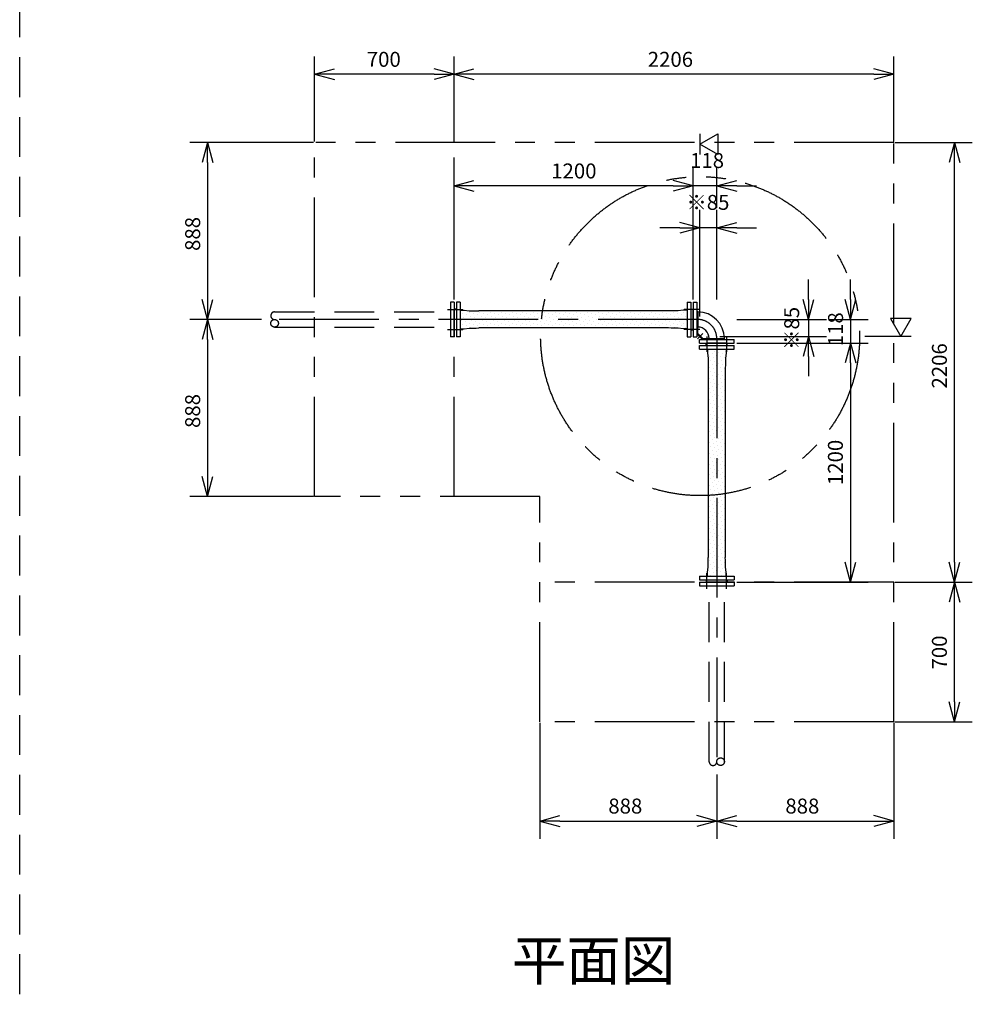
# Model space of a CAD drawing. Extents: x 207 to 40700, y 0 to 27750.
# Drawn here: x 29186 to 33964, y 16624 to 21563 of the extents above; entities that cross this region are included whole.
import ezdxf
from ezdxf.enums import TextEntityAlignment as Align

# ---------------------------------------------------------------- set-up
doc = ezdxf.new("R2010")
doc.units = 0
doc.header["$LTSCALE"] = 400
for name, pattern in [('CENTER', [2, 1.25, -0.25, 0.25, -0.25]), ('DASHED', [0.75, 0.5, -0.25]), ('PHANTOM', [2.5, 1.25, -0.25, 0.25, -0.25, 0.25, -0.25])]:
    doc.linetypes.add(name, pattern=pattern)
doc.layers.get('0').update_dxf_attribs({"linetype": 'CONTINUOUS'})
for name, color, linetype in [('1', 4, 'CONTINUOUS'), ('CENTER', 1, 'CENTER'), ('KARISEN', 5, 'DASHED'), ('SCALE', 4, 'CONTINUOUS'), ('UL1', 3, 'PHANTOM')]:
    doc.layers.add(name, color=color, linetype=linetype)
doc.styles.get("Standard").update_dxf_attribs({"font": 'TXT', "bigfont": 'BIGFONT'})

msp = doc.modelspace()

# ---------------------------------------------------------------- linework, layer by layer
for p, q in [((30664.3, 21289.3), (30764.3, 21316.1)), ((30664.3, 21289.3), (30764.3, 21262.6)), ((30764.3, 21289.3), (30664.3, 21289.3)), ((31364.3, 21289.3), (31264.3, 21316.1)), ((31364.3, 21289.3), (31264.3, 21262.6)), ((31264.3, 21289.3), (31364.3, 21289.3)), ((31364.3, 21289.3), (31464.3, 21316.1)), ((31364.3, 21289.3), (31464.3, 21262.6)), ((31464.3, 21289.3), (31364.3, 21289.3)), ((33570.3, 21289.3), (33470.3, 21316.1)), ((33570.3, 21289.3), (33470.3, 21262.6)), ((33470.3, 21289.3), (33570.3, 21289.3)), ((32597.3, 20939.3), (32687.3, 20991.3)), ((32687.3, 20991.3), (32687.3, 20887.4)), ((30128.4, 20947.3), (30101.6, 20847.3)), ((30128.4, 20947.3), (30155.2, 20847.3)), ((30128.4, 20847.3), (30128.4, 20947.3)), ((33873.9, 20947.3), (33847.2, 20847.3)), ((33873.9, 20947.3), (33900.7, 20847.3)), ((33873.9, 20847.3), (33873.9, 20947.3)), ((32687.3, 20887.4), (32597.3, 20939.3)), ((31364.3, 20729.3), (31464.3, 20756.1)), ((32564.3, 20729.3), (32464.3, 20756.1)), ((32564.3, 20729.3), (32464.3, 20756.1)), ((32682.3, 20729.3), (32782.3, 20756.1)), ((31364.3, 20729.3), (31464.3, 20702.5)), ((31464.3, 20729.3), (31364.3, 20729.3)), ((32564.3, 20729.3), (32464.3, 20702.5)), ((32464.3, 20729.3), (32564.3, 20729.3)), ((32564.3, 20729.3), (32464.3, 20702.5)), ((32464.3, 20729.3), (32564.3, 20729.3)), ((32682.3, 20729.3), (32782.3, 20702.5)), ((32782.3, 20729.3), (32682.3, 20729.3)), ((32597.3, 20519.3), (32497.3, 20546.1)), ((32682.3, 20519.3), (32782.3, 20546.1)), ((32597.3, 20519.3), (32497.3, 20492.5)), ((32497.3, 20519.3), (32597.3, 20519.3)), ((32682.3, 20519.3), (32782.3, 20492.5)), ((32782.3, 20519.3), (32682.3, 20519.3)), ((30128.4, 20059.3), (30101.6, 20159.3)), ((30128.4, 20059.3), (30155.2, 20159.3)), ((30128.4, 20159.3), (30128.4, 20059.3)), ((33142.3, 20059.3), (33115.5, 20159.3)), ((33142.3, 20059.3), (33169.1, 20159.3)), ((33142.3, 20159.3), (33142.3, 20059.3)), ((33352.3, 20059.3), (33325.5, 20159.3)), ((33352.3, 20059.3), (33379.1, 20159.3)), ((33352.3, 20159.3), (33352.3, 20059.3)), ((31364.3, 20009.7), (31364.3, 20109)), ((31368.3, 20111.8), (31365.6, 20110.8)), ((31376.3, 20111.8), (31368.3, 20111.8)), ((31394.3, 20146.8), (31376.3, 20146.8)), ((31376.3, 20146.8), (31376.3, 19971.8)), ((31394.3, 20146.8), (31394.3, 19971.8)), ((31394.3, 20106.1), (31414.7, 20106.1)), ((31394.3, 20106.1), (31394.3, 20012.6)), ((31414.7, 20106.1), (31440.3, 20103)), ((31440.3, 20103), (31475.1, 20103)), ((31475.1, 20103), (31488.1, 20102)), ((32440.5, 20102), (31488.1, 20102)), ((32453.5, 20103), (32440.5, 20102)), ((32488.3, 20103), (32453.5, 20103)), ((32513.9, 20106.1), (32488.3, 20103)), ((32534.3, 20106.1), (32513.9, 20106.1)), ((32534.3, 20146.8), (32552.3, 20146.8)), ((32534.3, 20146.8), (32534.3, 19971.8)), ((32534.3, 20106.1), (32534.3, 20012.6)), ((32552.3, 20146.8), (32552.3, 19971.8)), ((32552.3, 20111.8), (32560.3, 20111.8)), ((32560.3, 20111.8), (32563, 20110.8)), ((32564.3, 20146.8), (32582.3, 20146.8)), ((32564.3, 20146.8), (32564.3, 19971.8)), ((32564.3, 20009.7), (32564.3, 20109)), ((32582.3, 20146.8), (32582.3, 19971.8)), ((30128.4, 20059.3), (30101.6, 19959.3)), ((30128.4, 20059.3), (30155.2, 19959.3)), ((30128.4, 19959.3), (30128.4, 20059.3)), ((32582.3, 20097.4), (32587, 20097.4)), ((32587, 20097.4), (32587, 20021.2)), ((33658.1, 20064.3), (33554.2, 20064.3)), ((33554.2, 20064.3), (33606.1, 19974.3)), ((33606.1, 19974.3), (33658.1, 20064.3)), ((31368.3, 20006.8), (31365.6, 20007.9)), ((31376.3, 20006.8), (31368.3, 20006.8)), ((31394.3, 20012.6), (31414.7, 20012.6)), ((31414.7, 20012.6), (31440.3, 20015.7)), ((31440.3, 20015.7), (31475.1, 20015.7)), ((31475.1, 20015.7), (31488.1, 20016.7)), ((32440.5, 20016.7), (31488.1, 20016.7)), ((32453.5, 20015.7), (32440.5, 20016.7)), ((32488.3, 20015.7), (32453.5, 20015.7)), ((32513.9, 20012.6), (32488.3, 20015.7)), ((32534.3, 20012.6), (32513.9, 20012.6)), ((32552.3, 20006.8), (32560.3, 20006.8)), ((32560.3, 20006.8), (32563, 20007.9)), ((32582.3, 20021.2), (32587, 20021.2)), ((31394.3, 19971.8), (31376.3, 19971.8)), ((32534.3, 19971.8), (32552.3, 19971.8)), ((32564.3, 19971.8), (32582.3, 19971.8)), ((32594.8, 19941.3), (32594.8, 19959.3)), ((32594.8, 19959.3), (32769.8, 19959.3)), ((32644.2, 19959.3), (32644.2, 19964)), ((32644.2, 19964), (32720.4, 19964)), ((32720.4, 19959.3), (32720.4, 19964)), ((32769.8, 19941.3), (32769.8, 19959.3)), ((33142.3, 19974.3), (33115.5, 19874.3)), ((33142.3, 19974.3), (33169.1, 19874.3)), ((33142.3, 19874.3), (33142.3, 19974.3)), ((32594.8, 19941.3), (32769.8, 19941.3)), ((32594.8, 19911.3), (32594.8, 19929.3)), ((32594.8, 19929.3), (32769.8, 19929.3)), ((32594.8, 19911.3), (32769.8, 19911.3)), ((32629.8, 19937.3), (32630.8, 19940)), ((32629.8, 19929.3), (32629.8, 19937.3)), ((32731.9, 19941.3), (32632.7, 19941.3)), ((32635.6, 19911.3), (32635.6, 19890.9)), ((32635.6, 19911.3), (32729, 19911.3)), ((32729, 19911.3), (32729, 19890.9)), ((32734.8, 19937.3), (32733.8, 19940)), ((32734.8, 19929.3), (32734.8, 19937.3)), ((32769.8, 19911.3), (32769.8, 19929.3)), ((33352.3, 19941.3), (33325.5, 19841.3)), ((33352.3, 19941.3), (33325.5, 19841.3)), ((33352.3, 19941.3), (33379.1, 19841.3)), ((33352.3, 19841.3), (33352.3, 19941.3)), ((33352.3, 19941.3), (33379.1, 19841.3)), ((33352.3, 19841.3), (33352.3, 19941.3)), ((32635.6, 19890.9), (32638.6, 19865.4)), ((32638.6, 19865.4), (32638.6, 19830.5)), ((32729, 19890.9), (32726, 19865.4)), ((32726, 19865.4), (32726, 19830.5)), ((32638.6, 19830.5), (32639.6, 19817.6)), ((32639.6, 19817.6), (32639.6, 18865.1)), ((32726, 19830.5), (32725, 19817.6)), ((32725, 19817.6), (32725, 18865.1)), ((30128.4, 19171.3), (30101.6, 19271.3)), ((30128.4, 19171.3), (30155.2, 19271.3)), ((30128.4, 19271.3), (30128.4, 19171.3)), ((32635.6, 18791.8), (32638.6, 18817.3)), ((32638.6, 18852.2), (32639.6, 18865.1)), ((32638.6, 18817.3), (32638.6, 18852.2)), ((32726, 18852.2), (32725, 18865.1)), ((32726, 18817.3), (32726, 18852.2)), ((32729, 18791.8), (32726, 18817.3)), ((33352.3, 18741.3), (33325.5, 18841.3)), ((33352.3, 18741.3), (33379.1, 18841.3)), ((33352.3, 18841.3), (33352.3, 18741.3)), ((33873.9, 18741.3), (33847.2, 18841.3)), ((33873.9, 18741.3), (33900.7, 18841.3)), ((33873.9, 18841.3), (33873.9, 18741.3)), ((32594.8, 18771.3), (32594.8, 18753.3)), ((32594.8, 18771.3), (32769.8, 18771.3)), ((32635.6, 18771.3), (32635.6, 18791.8)), ((32635.6, 18771.3), (32729, 18771.3)), ((32729, 18771.3), (32729, 18791.8)), ((32769.8, 18771.3), (32769.8, 18753.3)), ((32594.8, 18753.3), (32769.8, 18753.3)), ((32629.8, 18753.3), (32629.8, 18745.3)), ((32629.8, 18745.3), (32630.8, 18742.6)), ((32731.9, 18741.3), (32632.7, 18741.3)), ((32734.8, 18745.3), (32733.8, 18742.6)), ((32734.8, 18753.3), (32734.8, 18745.3)), ((33873.9, 18741.3), (33847.2, 18641.3)), ((33873.9, 18741.3), (33900.7, 18641.3)), ((33873.9, 18641.3), (33873.9, 18741.3)), ((33873.9, 18041.3), (33847.2, 18141.3)), ((33873.9, 18041.3), (33900.7, 18141.3)), ((33873.9, 18141.3), (33873.9, 18041.3)), ((31794.3, 17543.7), (31894.3, 17570.5)), ((31794.3, 17543.7), (31894.3, 17516.9)), ((31894.3, 17543.7), (31794.3, 17543.7)), ((32682.3, 17543.7), (32582.3, 17570.5)), ((32682.3, 17543.7), (32582.3, 17516.9)), ((32582.3, 17543.7), (32682.3, 17543.7)), ((32682.3, 17543.7), (32782.3, 17570.5)), ((32682.3, 17543.7), (32782.3, 17516.9)), ((32782.3, 17543.7), (32682.3, 17543.7)), ((33570.3, 17543.7), (33470.3, 17570.5)), ((33570.3, 17543.7), (33470.3, 17516.9)), ((33470.3, 17543.7), (33570.3, 17543.7))]:
    msp.add_line(p, q)
for centre, radius, start, end in [((31366.3, 20109), 2, 110.556, 180), ((32562.3, 20109), 2, 0, 69.444), ((32587, 19964), 133.4, 0, 90), ((31366.3, 20009.7), 2, 180, 249.444), ((32562.3, 20009.7), 2, 290.556, 0), ((32587, 19964), 57.2, 0, 90), ((32632.7, 19939.3), 2, 90, 159.444), ((32731.9, 19939.3), 2, 20.556, 90), ((32632.7, 18743.3), 2, 200.556, 270), ((32731.9, 18743.3), 2, 270, 339.444)]:
    msp.add_arc(centre, radius, start, end)
at = {"layer": '1'}
for p, q in [((31419.7, 20102.3), (31419.7, 20102.3)), ((31473.6, 20102.3), (31473.6, 20102.3)), ((32497.3, 20102.3), (32497.3, 20102.3)), ((31399.5, 20055.1), (31399.5, 20055.1)), ((31406.2, 20088.8), (31406.2, 20088.8)), ((31412.9, 20068.6), (31412.9, 20068.6)), ((31426.4, 20082.1), (31426.4, 20082.1)), ((31433.1, 20061.8), (31433.1, 20061.8)), ((31439.9, 20095.5), (31439.9, 20095.5)), ((31446.6, 20075.3), (31446.6, 20075.3)), ((31453.3, 20055.1), (31453.3, 20055.1)), ((31460.1, 20088.8), (31460.1, 20088.8)), ((31466.8, 20068.6), (31466.8, 20068.6)), ((31480.3, 20082.1), (31480.3, 20082.1)), ((31487, 20061.8), (31487, 20061.8)), ((31493.8, 20095.5), (31493.8, 20095.5)), ((31500.5, 20075.3), (31500.5, 20075.3)), ((31507.2, 20055.1), (31507.2, 20055.1)), ((31514, 20088.8), (31514, 20088.8)), ((31520.7, 20068.6), (31520.7, 20068.6)), ((31534.2, 20082.1), (31534.2, 20082.1)), ((31540.9, 20061.8), (31540.9, 20061.8)), ((31547.6, 20095.5), (31547.6, 20095.5)), ((31554.4, 20075.3), (31554.4, 20075.3)), ((31561.1, 20055.1), (31561.1, 20055.1)), ((31567.8, 20088.8), (31567.8, 20088.8)), ((31574.6, 20068.6), (31574.6, 20068.6)), ((31588.1, 20082.1), (31588.1, 20082.1)), ((31594.8, 20061.8), (31594.8, 20061.8)), ((31601.5, 20095.5), (31601.5, 20095.5)), ((31608.3, 20075.3), (31608.3, 20075.3)), ((31615, 20055.1), (31615, 20055.1)), ((31621.7, 20088.8), (31621.7, 20088.8)), ((31628.5, 20068.6), (31628.5, 20068.6)), ((31641.9, 20082.1), (31641.9, 20082.1)), ((31648.7, 20061.8), (31648.7, 20061.8)), ((31655.4, 20095.5), (31655.4, 20095.5)), ((31662.1, 20075.3), (31662.1, 20075.3)), ((31668.9, 20055.1), (31668.9, 20055.1)), ((31675.6, 20088.8), (31675.6, 20088.8)), ((31682.3, 20068.6), (31682.3, 20068.6)), ((31695.8, 20082.1), (31695.8, 20082.1)), ((31702.5, 20061.8), (31702.5, 20061.8)), ((31709.3, 20095.5), (31709.3, 20095.5)), ((31716, 20075.3), (31716, 20075.3)), ((31722.8, 20055.1), (31722.8, 20055.1)), ((31729.5, 20088.8), (31729.5, 20088.8)), ((31736.2, 20068.6), (31736.2, 20068.6)), ((31749.7, 20082.1), (31749.7, 20082.1)), ((31756.4, 20061.8), (31756.4, 20061.8)), ((31763.2, 20095.5), (31763.2, 20095.5)), ((31769.9, 20075.3), (31769.9, 20075.3)), ((31776.6, 20055.1), (31776.6, 20055.1)), ((31783.4, 20088.8), (31783.4, 20088.8)), ((31790.1, 20068.6), (31790.1, 20068.6)), ((31803.6, 20082.1), (31803.6, 20082.1)), ((31810.3, 20061.8), (31810.3, 20061.8)), ((31817, 20095.5), (31817, 20095.5)), ((31823.8, 20075.3), (31823.8, 20075.3)), ((31830.5, 20055.1), (31830.5, 20055.1)), ((31837.3, 20088.8), (31837.3, 20088.8)), ((31844, 20068.6), (31844, 20068.6)), ((31857.5, 20082.1), (31857.5, 20082.1)), ((31864.2, 20061.8), (31864.2, 20061.8)), ((31870.9, 20095.5), (31870.9, 20095.5)), ((31877.7, 20075.3), (31877.7, 20075.3)), ((31884.4, 20055.1), (31884.4, 20055.1)), ((31891.1, 20088.8), (31891.1, 20088.8)), ((31897.9, 20068.6), (31897.9, 20068.6)), ((31911.3, 20082.1), (31911.3, 20082.1)), ((31918.1, 20061.8), (31918.1, 20061.8)), ((31924.8, 20095.5), (31924.8, 20095.5)), ((31931.5, 20075.3), (31931.5, 20075.3)), ((31938.3, 20055.1), (31938.3, 20055.1)), ((31945, 20088.8), (31945, 20088.8)), ((31951.8, 20068.6), (31951.8, 20068.6)), ((31965.2, 20082.1), (31965.2, 20082.1)), ((31972, 20061.8), (31972, 20061.8)), ((31978.7, 20095.5), (31978.7, 20095.5)), ((31985.4, 20075.3), (31985.4, 20075.3)), ((31992.2, 20055.1), (31992.2, 20055.1)), ((31998.9, 20088.8), (31998.9, 20088.8)), ((32005.6, 20068.6), (32005.6, 20068.6)), ((32019.1, 20082.1), (32019.1, 20082.1)), ((32025.8, 20061.8), (32025.8, 20061.8)), ((32032.6, 20095.5), (32032.6, 20095.5)), ((32039.3, 20075.3), (32039.3, 20075.3)), ((32046, 20055.1), (32046, 20055.1)), ((32052.8, 20088.8), (32052.8, 20088.8)), ((32059.5, 20068.6), (32059.5, 20068.6)), ((32073, 20082.1), (32073, 20082.1)), ((32079.7, 20061.8), (32079.7, 20061.8)), ((32086.5, 20095.5), (32086.5, 20095.5)), ((32093.2, 20075.3), (32093.2, 20075.3)), ((32099.9, 20055.1), (32099.9, 20055.1)), ((32106.7, 20088.8), (32106.7, 20088.8)), ((32113.4, 20068.6), (32113.4, 20068.6)), ((32126.9, 20082.1), (32126.9, 20082.1)), ((32133.6, 20061.8), (32133.6, 20061.8)), ((32140.3, 20095.5), (32140.3, 20095.5)), ((32147.1, 20075.3), (32147.1, 20075.3)), ((32153.8, 20055.1), (32153.8, 20055.1)), ((32160.5, 20088.8), (32160.5, 20088.8)), ((32167.3, 20068.6), (32167.3, 20068.6)), ((32180.7, 20082.1), (32180.7, 20082.1)), ((32187.5, 20061.8), (32187.5, 20061.8)), ((32194.2, 20095.5), (32194.2, 20095.5)), ((32201, 20075.3), (32201, 20075.3)), ((32207.7, 20055.1), (32207.7, 20055.1)), ((32214.4, 20088.8), (32214.4, 20088.8)), ((32221.2, 20068.6), (32221.2, 20068.6)), ((32234.6, 20082.1), (32234.6, 20082.1)), ((32241.4, 20061.8), (32241.4, 20061.8)), ((32248.1, 20095.5), (32248.1, 20095.5)), ((32254.8, 20075.3), (32254.8, 20075.3)), ((32261.6, 20055.1), (32261.6, 20055.1)), ((32268.3, 20088.8), (32268.3, 20088.8)), ((32275, 20068.6), (32275, 20068.6)), ((32288.5, 20082.1), (32288.5, 20082.1)), ((32295.2, 20061.8), (32295.2, 20061.8)), ((32302, 20095.5), (32302, 20095.5)), ((32308.7, 20075.3), (32308.7, 20075.3)), ((32315.5, 20055.1), (32315.5, 20055.1)), ((32322.2, 20088.8), (32322.2, 20088.8)), ((32328.9, 20068.6), (32328.9, 20068.6)), ((32342.4, 20082.1), (32342.4, 20082.1)), ((32349.1, 20061.8), (32349.1, 20061.8)), ((32355.9, 20095.5), (32355.9, 20095.5)), ((32362.6, 20075.3), (32362.6, 20075.3)), ((32369.3, 20055.1), (32369.3, 20055.1)), ((32376.1, 20088.8), (32376.1, 20088.8)), ((32382.8, 20068.6), (32382.8, 20068.6)), ((32396.3, 20082.1), (32396.3, 20082.1)), ((32403, 20061.8), (32403, 20061.8)), ((32409.7, 20095.5), (32409.7, 20095.5)), ((32416.5, 20075.3), (32416.5, 20075.3)), ((32423.2, 20055.1), (32423.2, 20055.1)), ((32429.9, 20088.8), (32429.9, 20088.8)), ((32436.7, 20068.6), (32436.7, 20068.6)), ((32450.2, 20082.1), (32450.2, 20082.1)), ((32456.9, 20061.8), (32456.9, 20061.8)), ((32463.6, 20095.5), (32463.6, 20095.5)), ((32470.4, 20075.3), (32470.4, 20075.3)), ((32477.1, 20055.1), (32477.1, 20055.1)), ((32483.8, 20088.8), (32483.8, 20088.8)), ((32490.6, 20068.6), (32490.6, 20068.6)), ((32504, 20082.1), (32504, 20082.1)), ((32510.8, 20061.8), (32510.8, 20061.8)), ((32517.5, 20095.5), (32517.5, 20095.5)), ((32524.2, 20075.3), (32524.2, 20075.3)), ((32531, 20055.1), (32531, 20055.1)), ((31406.2, 20034.9), (31406.2, 20034.9)), ((31412.9, 20014.7), (31412.9, 20014.7)), ((31419.7, 20048.4), (31419.7, 20048.4)), ((31426.4, 20028.2), (31426.4, 20028.2)), ((31439.9, 20041.6), (31439.9, 20041.6)), ((31446.6, 20021.4), (31446.6, 20021.4)), ((31460.1, 20034.9), (31460.1, 20034.9)), ((31473.6, 20048.4), (31473.6, 20048.4)), ((31480.3, 20028.2), (31480.3, 20028.2)), ((31493.8, 20041.6), (31493.8, 20041.6)), ((31500.5, 20021.4), (31500.5, 20021.4)), ((31514, 20034.9), (31514, 20034.9)), ((31527.4, 20048.4), (31527.4, 20048.4)), ((31534.2, 20028.2), (31534.2, 20028.2)), ((31547.6, 20041.6), (31547.6, 20041.6)), ((31554.4, 20021.4), (31554.4, 20021.4)), ((31567.8, 20034.9), (31567.8, 20034.9)), ((31581.3, 20048.4), (31581.3, 20048.4)), ((31588.1, 20028.2), (31588.1, 20028.2)), ((31601.5, 20041.6), (31601.5, 20041.6)), ((31608.3, 20021.4), (31608.3, 20021.4)), ((31621.7, 20034.9), (31621.7, 20034.9)), ((31635.2, 20048.4), (31635.2, 20048.4)), ((31641.9, 20028.2), (31641.9, 20028.2)), ((31655.4, 20041.6), (31655.4, 20041.6)), ((31662.1, 20021.4), (31662.1, 20021.4)), ((31675.6, 20034.9), (31675.6, 20034.9)), ((31689.1, 20048.4), (31689.1, 20048.4)), ((31695.8, 20028.2), (31695.8, 20028.2)), ((31709.3, 20041.6), (31709.3, 20041.6)), ((31716, 20021.4), (31716, 20021.4)), ((31729.5, 20034.9), (31729.5, 20034.9)), ((31743, 20048.4), (31743, 20048.4)), ((31749.7, 20028.2), (31749.7, 20028.2)), ((31763.2, 20041.6), (31763.2, 20041.6)), ((31769.9, 20021.4), (31769.9, 20021.4)), ((31783.4, 20034.9), (31783.4, 20034.9)), ((31796.8, 20048.4), (31796.8, 20048.4)), ((31803.6, 20028.2), (31803.6, 20028.2)), ((31817, 20041.6), (31817, 20041.6)), ((31823.8, 20021.4), (31823.8, 20021.4)), ((31837.3, 20034.9), (31837.3, 20034.9)), ((31850.7, 20048.4), (31850.7, 20048.4)), ((31857.5, 20028.2), (31857.5, 20028.2)), ((31870.9, 20041.6), (31870.9, 20041.6)), ((31877.7, 20021.4), (31877.7, 20021.4)), ((31891.1, 20034.9), (31891.1, 20034.9)), ((31904.6, 20048.4), (31904.6, 20048.4)), ((31911.3, 20028.2), (31911.3, 20028.2)), ((31924.8, 20041.6), (31924.8, 20041.6)), ((31931.5, 20021.4), (31931.5, 20021.4)), ((31945, 20034.9), (31945, 20034.9)), ((31958.5, 20048.4), (31958.5, 20048.4)), ((31965.2, 20028.2), (31965.2, 20028.2)), ((31978.7, 20041.6), (31978.7, 20041.6)), ((31985.4, 20021.4), (31985.4, 20021.4)), ((31998.9, 20034.9), (31998.9, 20034.9)), ((32012.4, 20048.4), (32012.4, 20048.4)), ((32019.1, 20028.2), (32019.1, 20028.2)), ((32032.6, 20041.6), (32032.6, 20041.6)), ((32039.3, 20021.4), (32039.3, 20021.4)), ((32052.8, 20034.9), (32052.8, 20034.9)), ((32066.2, 20048.4), (32066.2, 20048.4)), ((32073, 20028.2), (32073, 20028.2)), ((32086.5, 20041.6), (32086.5, 20041.6)), ((32093.2, 20021.4), (32093.2, 20021.4)), ((32106.7, 20034.9), (32106.7, 20034.9)), ((32120.1, 20048.4), (32120.1, 20048.4)), ((32126.9, 20028.2), (32126.9, 20028.2)), ((32140.3, 20041.6), (32140.3, 20041.6)), ((32147.1, 20021.4), (32147.1, 20021.4)), ((32160.5, 20034.9), (32160.5, 20034.9)), ((32174, 20048.4), (32174, 20048.4)), ((32180.7, 20028.2), (32180.7, 20028.2)), ((32194.2, 20041.6), (32194.2, 20041.6)), ((32201, 20021.4), (32201, 20021.4)), ((32214.4, 20034.9), (32214.4, 20034.9)), ((32227.9, 20048.4), (32227.9, 20048.4)), ((32234.6, 20028.2), (32234.6, 20028.2)), ((32248.1, 20041.6), (32248.1, 20041.6)), ((32254.8, 20021.4), (32254.8, 20021.4)), ((32268.3, 20034.9), (32268.3, 20034.9)), ((32281.8, 20048.4), (32281.8, 20048.4)), ((32288.5, 20028.2), (32288.5, 20028.2)), ((32302, 20041.6), (32302, 20041.6)), ((32308.7, 20021.4), (32308.7, 20021.4)), ((32322.2, 20034.9), (32322.2, 20034.9)), ((32335.7, 20048.4), (32335.7, 20048.4)), ((32342.4, 20028.2), (32342.4, 20028.2)), ((32355.9, 20041.6), (32355.9, 20041.6)), ((32362.6, 20021.4), (32362.6, 20021.4)), ((32376.1, 20034.9), (32376.1, 20034.9)), ((32389.5, 20048.4), (32389.5, 20048.4)), ((32396.3, 20028.2), (32396.3, 20028.2)), ((32409.7, 20041.6), (32409.7, 20041.6)), ((32416.5, 20021.4), (32416.5, 20021.4)), ((32429.9, 20034.9), (32429.9, 20034.9)), ((32443.4, 20048.4), (32443.4, 20048.4)), ((32450.2, 20028.2), (32450.2, 20028.2)), ((32463.6, 20041.6), (32463.6, 20041.6)), ((32470.4, 20021.4), (32470.4, 20021.4)), ((32483.8, 20034.9), (32483.8, 20034.9)), ((32497.3, 20048.4), (32497.3, 20048.4)), ((32504, 20028.2), (32504, 20028.2)), ((32517.5, 20041.6), (32517.5, 20041.6)), ((32524.2, 20021.4), (32524.2, 20021.4)), ((32582.3, 20029.3), (32586.8, 20029.3)), ((32586.8, 19989.8), (32586.8, 20029.3)), ((32582.3, 19988), (32610.9, 19959.3)), ((32586.8, 19989.8), (32612.8, 19963.8)), ((32612.8, 19963.8), (32652.3, 19963.8)), ((32652.3, 19959.3), (32652.3, 19963.8)), ((32652.2, 19906.9), (32652.2, 19906.9)), ((32706.1, 19906.9), (32706.1, 19906.9)), ((32638.7, 19893.5), (32638.7, 19893.5)), ((32645.5, 19873.3), (32645.5, 19873.3)), ((32658.9, 19886.7), (32658.9, 19886.7)), ((32665.7, 19866.5), (32665.7, 19866.5)), ((32672.4, 19900.2), (32672.4, 19900.2)), ((32679.2, 19880), (32679.2, 19880)), ((32685.9, 19859.8), (32685.9, 19859.8)), ((32692.6, 19893.5), (32692.6, 19893.5)), ((32699.4, 19873.3), (32699.4, 19873.3)), ((32712.8, 19886.7), (32712.8, 19886.7)), ((32719.6, 19866.5), (32719.6, 19866.5)), ((32726.3, 19900.2), (32726.3, 19900.2)), ((32638.7, 19839.6), (32638.7, 19839.6)), ((32645.5, 19819.4), (32645.5, 19819.4)), ((32652.2, 19853.1), (32652.2, 19853.1)), ((32658.9, 19832.9), (32658.9, 19832.9)), ((32665.7, 19812.6), (32665.7, 19812.6)), ((32672.4, 19846.3), (32672.4, 19846.3)), ((32679.2, 19826.1), (32679.2, 19826.1)), ((32685.9, 19805.9), (32685.9, 19805.9)), ((32692.6, 19839.6), (32692.6, 19839.6)), ((32699.4, 19819.4), (32699.4, 19819.4)), ((32706.1, 19853.1), (32706.1, 19853.1)), ((32712.8, 19832.9), (32712.8, 19832.9)), ((32719.6, 19812.6), (32719.6, 19812.6)), ((32645.5, 19765.5), (32645.5, 19765.5)), ((32652.2, 19799.2), (32652.2, 19799.2)), ((32658.9, 19779), (32658.9, 19779)), ((32665.7, 19758.8), (32665.7, 19758.8)), ((32672.4, 19792.4), (32672.4, 19792.4)), ((32679.2, 19772.2), (32679.2, 19772.2)), ((32692.6, 19785.7), (32692.6, 19785.7)), ((32699.4, 19765.5), (32699.4, 19765.5)), ((32706.1, 19799.2), (32706.1, 19799.2)), ((32712.8, 19779), (32712.8, 19779)), ((32719.6, 19758.8), (32719.6, 19758.8)), ((32645.5, 19711.6), (32645.5, 19711.6)), ((32652.2, 19745.3), (32652.2, 19745.3)), ((32658.9, 19725.1), (32658.9, 19725.1)), ((32672.4, 19738.6), (32672.4, 19738.6)), ((32679.2, 19718.4), (32679.2, 19718.4)), ((32685.9, 19752), (32685.9, 19752)), ((32692.6, 19731.8), (32692.6, 19731.8)), ((32699.4, 19711.6), (32699.4, 19711.6)), ((32706.1, 19745.3), (32706.1, 19745.3)), ((32712.8, 19725.1), (32712.8, 19725.1)), ((32645.5, 19657.7), (32645.5, 19657.7)), ((32652.2, 19691.4), (32652.2, 19691.4)), ((32658.9, 19671.2), (32658.9, 19671.2)), ((32665.7, 19704.9), (32665.7, 19704.9)), ((32672.4, 19684.7), (32672.4, 19684.7)), ((32679.2, 19664.5), (32679.2, 19664.5)), ((32685.9, 19698.1), (32685.9, 19698.1)), ((32692.6, 19677.9), (32692.6, 19677.9)), ((32699.4, 19657.7), (32699.4, 19657.7)), ((32706.1, 19691.4), (32706.1, 19691.4)), ((32712.8, 19671.2), (32712.8, 19671.2)), ((32719.6, 19704.9), (32719.6, 19704.9)), ((32652.2, 19637.5), (32652.2, 19637.5)), ((32658.9, 19617.3), (32658.9, 19617.3)), ((32665.7, 19651), (32665.7, 19651)), ((32672.4, 19630.8), (32672.4, 19630.8)), ((32679.2, 19610.6), (32679.2, 19610.6)), ((32685.9, 19644.3), (32685.9, 19644.3)), ((32692.6, 19624.1), (32692.6, 19624.1)), ((32706.1, 19637.5), (32706.1, 19637.5)), ((32712.8, 19617.3), (32712.8, 19617.3)), ((32719.6, 19651), (32719.6, 19651)), ((32645.5, 19603.9), (32645.5, 19603.9)), ((32652.2, 19583.6), (32652.2, 19583.6)), ((32658.9, 19563.4), (32658.9, 19563.4)), ((32665.7, 19597.1), (32665.7, 19597.1)), ((32672.4, 19576.9), (32672.4, 19576.9)), ((32685.9, 19590.4), (32685.9, 19590.4)), ((32692.6, 19570.2), (32692.6, 19570.2)), ((32699.4, 19603.9), (32699.4, 19603.9)), ((32706.1, 19583.6), (32706.1, 19583.6)), ((32712.8, 19563.4), (32712.8, 19563.4)), ((32719.6, 19597.1), (32719.6, 19597.1)), ((32645.5, 19550), (32645.5, 19550)), ((32652.2, 19529.8), (32652.2, 19529.8)), ((32658.9, 19509.6), (32658.9, 19509.6)), ((32665.7, 19543.2), (32665.7, 19543.2)), ((32672.4, 19523), (32672.4, 19523)), ((32679.2, 19556.7), (32679.2, 19556.7)), ((32685.9, 19536.5), (32685.9, 19536.5)), ((32692.6, 19516.3), (32692.6, 19516.3)), ((32699.4, 19550), (32699.4, 19550)), ((32706.1, 19529.8), (32706.1, 19529.8)), ((32712.8, 19509.6), (32712.8, 19509.6)), ((32719.6, 19543.2), (32719.6, 19543.2)), ((32645.5, 19496.1), (32645.5, 19496.1)), ((32652.2, 19475.9), (32652.2, 19475.9)), ((32665.7, 19489.4), (32665.7, 19489.4)), ((32672.4, 19469.2), (32672.4, 19469.2)), ((32679.2, 19502.8), (32679.2, 19502.8)), ((32685.9, 19482.6), (32685.9, 19482.6)), ((32692.6, 19462.4), (32692.6, 19462.4)), ((32699.4, 19496.1), (32699.4, 19496.1)), ((32706.1, 19475.9), (32706.1, 19475.9)), ((32719.6, 19489.4), (32719.6, 19489.4)), ((32645.5, 19442.2), (32645.5, 19442.2)), ((32652.2, 19422), (32652.2, 19422)), ((32658.9, 19455.7), (32658.9, 19455.7)), ((32665.7, 19435.5), (32665.7, 19435.5)), ((32672.4, 19415.3), (32672.4, 19415.3)), ((32679.2, 19448.9), (32679.2, 19448.9)), ((32685.9, 19428.7), (32685.9, 19428.7)), ((32699.4, 19442.2), (32699.4, 19442.2)), ((32706.1, 19422), (32706.1, 19422)), ((32712.8, 19455.7), (32712.8, 19455.7)), ((32719.6, 19435.5), (32719.6, 19435.5)), ((32645.5, 19388.3), (32645.5, 19388.3)), ((32652.2, 19368.1), (32652.2, 19368.1)), ((32658.9, 19401.8), (32658.9, 19401.8)), ((32665.7, 19381.6), (32665.7, 19381.6)), ((32672.4, 19361.4), (32672.4, 19361.4)), ((32679.2, 19395.1), (32679.2, 19395.1)), ((32685.9, 19374.9), (32685.9, 19374.9)), ((32692.6, 19408.5), (32692.6, 19408.5)), ((32699.4, 19388.3), (32699.4, 19388.3)), ((32706.1, 19368.1), (32706.1, 19368.1)), ((32712.8, 19401.8), (32712.8, 19401.8)), ((32719.6, 19381.6), (32719.6, 19381.6)), ((32645.5, 19334.4), (32645.5, 19334.4)), ((32652.2, 19314.2), (32652.2, 19314.2)), ((32658.9, 19347.9), (32658.9, 19347.9)), ((32665.7, 19327.7), (32665.7, 19327.7)), ((32679.2, 19341.2), (32679.2, 19341.2)), ((32685.9, 19321), (32685.9, 19321)), ((32692.6, 19354.7), (32692.6, 19354.7)), ((32699.4, 19334.4), (32699.4, 19334.4)), ((32706.1, 19314.2), (32706.1, 19314.2)), ((32712.8, 19347.9), (32712.8, 19347.9)), ((32719.6, 19327.7), (32719.6, 19327.7)), ((32645.5, 19280.6), (32645.5, 19280.6)), ((32658.9, 19294), (32658.9, 19294)), ((32665.7, 19273.8), (32665.7, 19273.8)), ((32672.4, 19307.5), (32672.4, 19307.5)), ((32679.2, 19287.3), (32679.2, 19287.3)), ((32685.9, 19267.1), (32685.9, 19267.1)), ((32692.6, 19300.8), (32692.6, 19300.8)), ((32699.4, 19280.6), (32699.4, 19280.6)), ((32712.8, 19294), (32712.8, 19294)), ((32719.6, 19273.8), (32719.6, 19273.8)), ((32645.5, 19226.7), (32645.5, 19226.7)), ((32652.2, 19260.4), (32652.2, 19260.4)), ((32658.9, 19240.2), (32658.9, 19240.2)), ((32665.7, 19219.9), (32665.7, 19219.9)), ((32672.4, 19253.6), (32672.4, 19253.6)), ((32679.2, 19233.4), (32679.2, 19233.4)), ((32685.9, 19213.2), (32685.9, 19213.2)), ((32692.6, 19246.9), (32692.6, 19246.9)), ((32699.4, 19226.7), (32699.4, 19226.7)), ((32706.1, 19260.4), (32706.1, 19260.4)), ((32712.8, 19240.2), (32712.8, 19240.2)), ((32719.6, 19219.9), (32719.6, 19219.9)), ((32645.5, 19172.8), (32645.5, 19172.8)), ((32652.2, 19206.5), (32652.2, 19206.5)), ((32658.9, 19186.3), (32658.9, 19186.3)), ((32665.7, 19166.1), (32665.7, 19166.1)), ((32672.4, 19199.7), (32672.4, 19199.7)), ((32679.2, 19179.5), (32679.2, 19179.5)), ((32692.6, 19193), (32692.6, 19193)), ((32699.4, 19172.8), (32699.4, 19172.8)), ((32706.1, 19206.5), (32706.1, 19206.5)), ((32712.8, 19186.3), (32712.8, 19186.3)), ((32719.6, 19166.1), (32719.6, 19166.1)), ((32645.5, 19118.9), (32645.5, 19118.9)), ((32652.2, 19152.6), (32652.2, 19152.6)), ((32658.9, 19132.4), (32658.9, 19132.4)), ((32672.4, 19145.9), (32672.4, 19145.9)), ((32679.2, 19125.7), (32679.2, 19125.7)), ((32685.9, 19159.3), (32685.9, 19159.3)), ((32692.6, 19139.1), (32692.6, 19139.1)), ((32699.4, 19118.9), (32699.4, 19118.9)), ((32706.1, 19152.6), (32706.1, 19152.6)), ((32712.8, 19132.4), (32712.8, 19132.4)), ((32645.5, 19065), (32645.5, 19065)), ((32652.2, 19098.7), (32652.2, 19098.7)), ((32658.9, 19078.5), (32658.9, 19078.5)), ((32665.7, 19112.2), (32665.7, 19112.2)), ((32672.4, 19092), (32672.4, 19092)), ((32679.2, 19071.8), (32679.2, 19071.8)), ((32685.9, 19105.5), (32685.9, 19105.5)), ((32692.6, 19085.2), (32692.6, 19085.2)), ((32699.4, 19065), (32699.4, 19065)), ((32706.1, 19098.7), (32706.1, 19098.7)), ((32712.8, 19078.5), (32712.8, 19078.5)), ((32719.6, 19112.2), (32719.6, 19112.2)), ((32652.2, 19044.8), (32652.2, 19044.8)), ((32658.9, 19024.6), (32658.9, 19024.6)), ((32665.7, 19058.3), (32665.7, 19058.3)), ((32672.4, 19038.1), (32672.4, 19038.1)), ((32679.2, 19017.9), (32679.2, 19017.9)), ((32685.9, 19051.6), (32685.9, 19051.6)), ((32692.6, 19031.4), (32692.6, 19031.4)), ((32706.1, 19044.8), (32706.1, 19044.8)), ((32712.8, 19024.6), (32712.8, 19024.6)), ((32719.6, 19058.3), (32719.6, 19058.3)), ((32645.5, 19011.2), (32645.5, 19011.2)), ((32652.2, 18991), (32652.2, 18991)), ((32658.9, 18970.7), (32658.9, 18970.7)), ((32665.7, 19004.4), (32665.7, 19004.4)), ((32672.4, 18984.2), (32672.4, 18984.2)), ((32685.9, 18997.7), (32685.9, 18997.7)), ((32692.6, 18977.5), (32692.6, 18977.5)), ((32699.4, 19011.2), (32699.4, 19011.2)), ((32706.1, 18991), (32706.1, 18991)), ((32712.8, 18970.7), (32712.8, 18970.7)), ((32719.6, 19004.4), (32719.6, 19004.4)), ((32645.5, 18957.3), (32645.5, 18957.3)), ((32652.2, 18937.1), (32652.2, 18937.1)), ((32658.9, 18916.9), (32658.9, 18916.9)), ((32665.7, 18950.5), (32665.7, 18950.5)), ((32672.4, 18930.3), (32672.4, 18930.3)), ((32679.2, 18964), (32679.2, 18964)), ((32685.9, 18943.8), (32685.9, 18943.8)), ((32692.6, 18923.6), (32692.6, 18923.6)), ((32699.4, 18957.3), (32699.4, 18957.3)), ((32706.1, 18937.1), (32706.1, 18937.1)), ((32712.8, 18916.9), (32712.8, 18916.9)), ((32719.6, 18950.5), (32719.6, 18950.5)), ((32645.5, 18903.4), (32645.5, 18903.4)), ((32652.2, 18883.2), (32652.2, 18883.2)), ((32665.7, 18896.7), (32665.7, 18896.7)), ((32672.4, 18876.5), (32672.4, 18876.5)), ((32679.2, 18910.1), (32679.2, 18910.1)), ((32685.9, 18889.9), (32685.9, 18889.9)), ((32692.6, 18869.7), (32692.6, 18869.7)), ((32699.4, 18903.4), (32699.4, 18903.4)), ((32706.1, 18883.2), (32706.1, 18883.2)), ((32719.6, 18896.7), (32719.6, 18896.7)), ((32645.5, 18849.5), (32645.5, 18849.5)), ((32652.2, 18829.3), (32652.2, 18829.3)), ((32658.9, 18863), (32658.9, 18863)), ((32665.7, 18842.8), (32665.7, 18842.8)), ((32672.4, 18822.6), (32672.4, 18822.6)), ((32679.2, 18856.2), (32679.2, 18856.2)), ((32685.9, 18836), (32685.9, 18836)), ((32699.4, 18849.5), (32699.4, 18849.5)), ((32706.1, 18829.3), (32706.1, 18829.3)), ((32712.8, 18863), (32712.8, 18863)), ((32719.6, 18842.8), (32719.6, 18842.8)), ((32638.7, 18815.8), (32638.7, 18815.8)), ((32645.5, 18795.6), (32645.5, 18795.6)), ((32652.2, 18775.4), (32652.2, 18775.4)), ((32658.9, 18809.1), (32658.9, 18809.1)), ((32665.7, 18788.9), (32665.7, 18788.9)), ((32679.2, 18802.4), (32679.2, 18802.4)), ((32685.9, 18782.2), (32685.9, 18782.2)), ((32692.6, 18815.8), (32692.6, 18815.8)), ((32699.4, 18795.6), (32699.4, 18795.6)), ((32706.1, 18775.4), (32706.1, 18775.4)), ((32712.8, 18809.1), (32712.8, 18809.1)), ((32719.6, 18788.9), (32719.6, 18788.9))]:
    msp.add_line(p, q, dxfattribs=at)
at = {"layer": 'CENTER'}
for p, q in [((31331.3, 20108.8), (31409.3, 20108.8)), ((32597.3, 20108.8), (32519.3, 20108.8)), ((32587, 20059.3), (30404.3, 20059.3)), ((31331.3, 20009.8), (31409.3, 20009.8)), ((32597.3, 20009.8), (32519.3, 20009.8)), ((32586, 19963.1), (32611.5, 19988.5)), ((32632.8, 19974.3), (32632.8, 19896.3)), ((32682.3, 19964), (32682.3, 17781.3)), ((32731.8, 19974.3), (32731.8, 19896.3)), ((32632.8, 18708.3), (32632.8, 18786.3)), ((32731.8, 18708.3), (32731.8, 18786.3))]:
    msp.add_line(p, q, dxfattribs=at)
msp.add_arc((32587, 19964), 95.3, 0, 90, dxfattribs=at)
at = {"layer": 'KARISEN'}
for p, q in [((29185.7, 11875), (29185.7, 23750)), ((31364.3, 20146.8), (31346.3, 20146.8)), ((31346.3, 20146.8), (31346.3, 19971.8)), ((31364.3, 20146.8), (31364.3, 19971.8)), ((30464.3, 20097.5), (31346.3, 20097.5)), ((30464.3, 20021.2), (31346.3, 20021.2)), ((31364.3, 19971.8), (31346.3, 19971.8)), ((32594.8, 18741.3), (32594.8, 18723.3)), ((32594.8, 18741.3), (32769.8, 18741.3)), ((32594.8, 18723.3), (32769.8, 18723.3)), ((32644.1, 17841.3), (32644.1, 18723.3)), ((32720.4, 17841.3), (32720.4, 18723.3)), ((32769.8, 18741.3), (32769.8, 18723.3))]:
    msp.add_line(p, q, dxfattribs=at)
for centre in [(30464.3, 20040.3), (32701.4, 17841.3)]:
    msp.add_circle(centre, 19.1, dxfattribs=at)
for centre, start, end in [((30464.3, 20078.4), 90, 270), ((32663.2, 17841.3), 180, 0)]:
    msp.add_arc(centre, 19.1, start, end, dxfattribs=at)
at = {"layer": 'SCALE'}
for p, q in [((30664.3, 20952.3), (30664.3, 21379.3)), ((31364.3, 20952.3), (31364.3, 21379.3)), ((31364.3, 20952.3), (31364.3, 21379.3)), ((33570.3, 20952.3), (33570.3, 21379.3)), ((31264.3, 21289.3), (30764.3, 21289.3)), ((33470.3, 21289.3), (31464.3, 21289.3)), ((32597.3, 20991.3), (32597.3, 20887.4)), ((30659.3, 20947.3), (30038.4, 20947.3)), ((33575.3, 20947.3), (33963.9, 20947.3)), ((30128.4, 20847.3), (30128.4, 20159.3)), ((33873.9, 18841.3), (33873.9, 20847.3)), ((31364.3, 20159.3), (31364.3, 20819.3)), ((32564.3, 20159.3), (32564.3, 20819.3)), ((32682.3, 20619.3), (32682.3, 20819.3)), ((32464.3, 20729.3), (31464.3, 20729.3)), ((32464.3, 20729.3), (32364.3, 20729.3)), ((32682.3, 20729.3), (32564.3, 20729.3)), ((32782.3, 20729.3), (32882.3, 20729.3)), ((32597.3, 20074.3), (32597.3, 20609.3)), ((32682.3, 20159.3), (32682.3, 20609.3)), ((32497.3, 20519.3), (32397.3, 20519.3)), ((32682.3, 20519.3), (32597.3, 20519.3)), ((32782.3, 20519.3), (32882.3, 20519.3)), ((33142.3, 20159.3), (33142.3, 20259.3)), ((33352.3, 20159.3), (33352.3, 20259.3)), ((30399.3, 20059.3), (30038.4, 20059.3)), ((30399.3, 20059.3), (30038.4, 20059.3)), ((32782.3, 20059.3), (33232.3, 20059.3)), ((33142.3, 20059.3), (33142.3, 19974.3)), ((33242.3, 20059.3), (33442.3, 20059.3)), ((33352.3, 20059.3), (33352.3, 19941.3)), ((30128.4, 19959.3), (30128.4, 19271.3)), ((32697.3, 19974.3), (33232.3, 19974.3)), ((33658.1, 19974.3), (33425.6, 19974.3)), ((32782.3, 19941.3), (33442.3, 19941.3)), ((33142.3, 19874.3), (33142.3, 19774.3)), ((33352.3, 19841.3), (33352.3, 18841.3)), ((33352.3, 19841.3), (33352.3, 19741.3)), ((30659.3, 19171.3), (30038.4, 19171.3)), ((32782.3, 18741.3), (33442.3, 18741.3)), ((33575.3, 18741.3), (33963.9, 18741.3)), ((33575.3, 18741.3), (33963.9, 18741.3)), ((33873.9, 18141.3), (33873.9, 18641.3)), ((31794.3, 18036.3), (31794.3, 17453.7)), ((33570.3, 18036.3), (33570.3, 17453.7)), ((33575.3, 18041.3), (33963.9, 18041.3)), ((32682.3, 17776.3), (32682.3, 17453.7)), ((32682.3, 17776.3), (32682.3, 17453.7)), ((31894.3, 17543.7), (32582.3, 17543.7)), ((32782.3, 17543.7), (33470.3, 17543.7))]:
    msp.add_line(p, q, dxfattribs=at)
at = {"layer": 'UL1'}
for p, q in [((33570.3, 20947.3), (30664.3, 20947.3)), ((30664.3, 19171.3), (30664.3, 20947.3)), ((31364.3, 19171.3), (31364.3, 20947.3)), ((33570.3, 18041.3), (33570.3, 20947.3)), ((31794.3, 19171.3), (30664.3, 19171.3)), ((31794.3, 18041.3), (31794.3, 19171.3)), ((33570.3, 18741.3), (31794.3, 18741.3)), ((33570.3, 18041.3), (31794.3, 18041.3))]:
    msp.add_line(p, q, dxfattribs=at)
msp.add_circle((32598.7, 19975.8), 800, dxfattribs=at)

# ---------------------------------------------------------------- texts
at = {"layer": 'SCALE'}
for s, p in [('700', (30926.8, 21326.8)), ('2206', (32336, 21326.8)), ('118', (32548.3, 20819.3)), ('1200', (31851.8, 20766.8)), ('※85', (32529.8, 20609.3)), ('888', (32138.3, 17581.2)), ('888', (33026.3, 17581.2))]:
    msp.add_text(s, height=75, dxfattribs=at).set_placement(p)
for s, p in [('888', (30090.9, 20403.3)), ('※85', (33095.5, 19906.8)), ('118', (33315.6, 19925.3)), ('2206', (33836.4, 19713.1)), ('888', (30090.9, 19515.3)), ('1200', (33314.8, 19228.8)), ('700', (33836.4, 18303.8))]:
    msp.add_text(s, height=75, rotation=90, dxfattribs=at).set_placement(p)
msp.add_text('平面図', height=200, dxfattribs=at).set_placement((32064.3, 16818.3), align=Align.MIDDLE)

doc.saveas('drawing.dxf')
